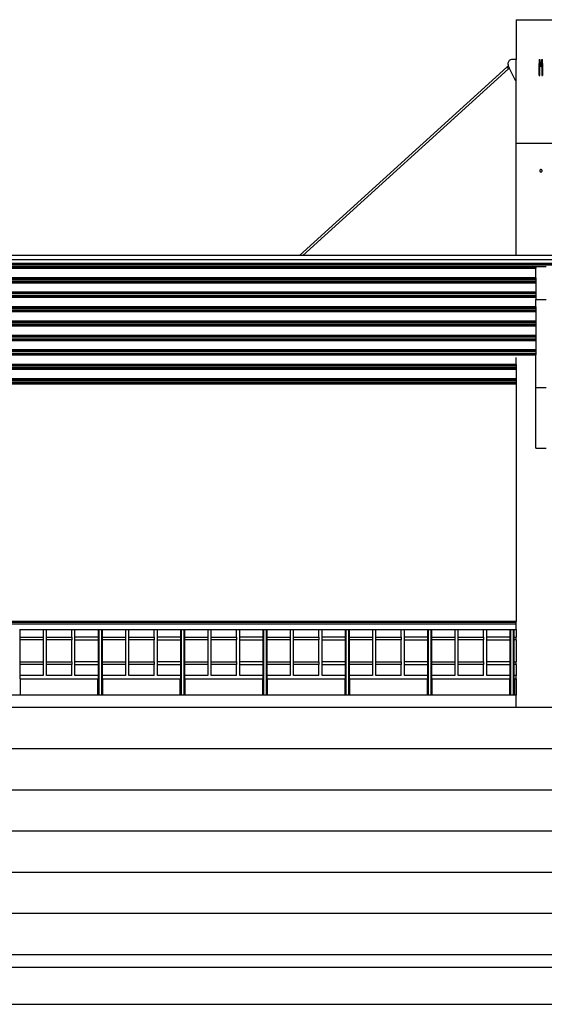
# Model space of a CAD drawing. Units: metres. Extents: x 30.2 to 129.5, y 36.2 to 70.9.
# Drawn here: x 45.4 to 51.8, y 37.4 to 49.3 of the extents above; entities that cross this region are included whole.
import ezdxf

# ---------------------------------------------------------------- set-up
doc = ezdxf.new("R2010")
doc.units = ezdxf.units.M
doc.layers.add('Edges', color=7, linetype='Continuous')

# ---------------------------------------------------------------- blocks, each defined once
blk = doc.blocks.new('grandstand fr')
at = {"layer": 'Edges'}
for p, q in [((-15.635, 13.25), (-15.035, 13.25)), ((-15.635, 13.25), (-15.635, 12.767)), ((-15.748, 12.673), (-18.266, 10.387)), ((-15.732, 12.691), (-15.749, 12.675)), ((-15.749, 12.675), (-15.749, 12.675)), ((-15.749, 12.675), (-15.749, 12.675)), ((-15.749, 12.675), (-15.749, 12.675)), ((-15.749, 12.675), (-15.749, 12.675)), ((-15.749, 12.674), (-15.749, 12.675)), ((-15.749, 12.675), (-15.749, 12.675)), ((-15.748, 12.674), (-15.749, 12.674)), ((-15.748, 12.674), (-15.748, 12.674)), ((-15.748, 12.673), (-15.748, 12.674)), ((-15.747, 12.673), (-15.748, 12.673)), ((-15.748, 12.673), (-15.748, 12.673)), ((-15.747, 12.672), (-15.747, 12.673)), ((-15.746, 12.672), (-15.747, 12.672)), ((-15.746, 12.671), (-15.746, 12.672)), ((-15.745, 12.671), (-15.746, 12.671)), ((-15.744, 12.67), (-15.745, 12.671)), ((-15.744, 12.669), (-15.744, 12.67)), ((-15.743, 12.668), (-15.744, 12.669)), ((-15.743, 12.668), (-15.743, 12.668)), ((-15.742, 12.667), (-15.743, 12.668)), ((-15.741, 12.666), (-15.742, 12.667)), ((-15.742, 12.667), (-15.742, 12.667)), ((-15.734, 12.731), (-15.736, 12.722)), ((-15.736, 12.722), (-15.736, 12.713)), ((-15.736, 12.713), (-15.735, 12.703)), ((-15.735, 12.703), (-15.732, 12.691)), ((-15.731, 12.739), (-15.734, 12.731)), ((-15.732, 12.691), (-15.73, 12.681)), ((-15.725, 12.747), (-15.731, 12.739)), ((-15.73, 12.681), (-15.72, 12.661)), ((-15.719, 12.754), (-15.725, 12.747)), ((-15.712, 12.759), (-15.719, 12.754)), ((-15.703, 12.763), (-15.712, 12.759)), ((-15.694, 12.766), (-15.703, 12.763)), ((-15.685, 12.767), (-15.694, 12.766)), ((-15.635, 12.767), (-15.685, 12.767)), ((-15.635, 12.517), (-15.635, 12.767)), ((-15.355, 12.767), (-15.347, 12.767)), ((-15.355, 12.767), (-15.355, 12.717)), ((-15.355, 12.692), (-15.355, 12.717)), ((-15.355, 12.717), (-15.347, 12.717)), ((-15.355, 12.571), (-15.355, 12.692)), ((-15.349, 12.692), (-15.355, 12.692)), ((-15.349, 12.703), (-15.35, 12.701)), ((-15.35, 12.701), (-15.35, 12.699)), ((-15.35, 12.699), (-15.35, 12.697)), ((-15.35, 12.697), (-15.35, 12.695)), ((-15.35, 12.695), (-15.35, 12.693)), ((-15.35, 12.693), (-15.349, 12.692)), ((-15.348, 12.704), (-15.349, 12.703)), ((-15.349, 12.692), (-15.348, 12.69)), ((-15.347, 12.692), (-15.349, 12.692)), ((-15.349, 12.692), (-15.349, 12.692)), ((-15.347, 12.706), (-15.348, 12.704)), ((-15.348, 12.69), (-15.347, 12.689)), ((-15.347, 12.767), (-15.347, 12.717)), ((-15.347, 12.717), (-15.347, 12.706)), ((-15.346, 12.707), (-15.347, 12.706)), ((-15.347, 12.706), (-15.347, 12.692)), ((-15.347, 12.706), (-15.347, 12.706)), ((-15.347, 12.692), (-15.347, 12.689)), ((-15.347, 12.571), (-15.347, 12.689)), ((-15.347, 12.689), (-15.347, 12.688)), ((-15.347, 12.688), (-15.345, 12.687)), ((-15.345, 12.709), (-15.346, 12.707)), ((-15.343, 12.71), (-15.345, 12.709)), ((-15.345, 12.687), (-15.344, 12.686)), ((-15.344, 12.686), (-15.342, 12.685)), ((-15.341, 12.711), (-15.343, 12.71)), ((-15.342, 12.685), (-15.341, 12.684)), ((-15.34, 12.711), (-15.341, 12.711)), ((-15.34, 12.731), (-15.34, 12.732)), ((-15.34, 12.732), (-15.34, 12.732)), ((-15.34, 12.732), (-15.34, 12.731)), ((-15.34, 12.731), (-15.339, 12.73)), ((-15.34, 12.712), (-15.34, 12.731)), ((-15.34, 12.731), (-15.34, 12.731)), ((-15.34, 12.731), (-15.34, 12.731)), ((-15.332, 12.731), (-15.34, 12.731)), ((-15.34, 12.731), (-15.34, 12.731)), ((-15.34, 12.711), (-15.34, 12.712)), ((-15.34, 12.711), (-15.339, 12.712)), ((-15.34, 12.712), (-15.339, 12.712)), ((-15.339, 12.73), (-15.339, 12.728)), ((-15.339, 12.728), (-15.339, 12.727)), ((-15.339, 12.727), (-15.339, 12.725)), ((-15.339, 12.725), (-15.339, 12.723)), ((-15.339, 12.718), (-15.339, 12.723)), ((-15.339, 12.718), (-15.339, 12.716)), ((-15.339, 12.716), (-15.339, 12.712)), ((-15.339, 12.712), (-15.338, 12.712)), ((-15.339, 12.712), (-15.339, 12.712)), ((-15.339, 12.712), (-15.339, 12.712)), ((-15.339, 12.712), (-15.336, 12.712)), ((-15.339, 12.708), (-15.339, 12.707)), ((-15.339, 12.707), (-15.339, 12.706)), ((-15.339, 12.706), (-15.339, 12.704)), ((-15.339, 12.704), (-15.339, 12.703)), ((-15.339, 12.703), (-15.339, 12.702)), ((-15.331, 12.702), (-15.339, 12.702)), ((-15.339, 12.702), (-15.339, 12.683)), ((-15.339, 12.683), (-15.339, 12.687)), ((-15.339, 12.683), (-15.339, 12.683)), ((-15.338, 12.683), (-15.339, 12.683)), ((-15.339, 12.683), (-15.339, 12.683)), ((-15.336, 12.683), (-15.339, 12.683)), ((-15.338, 12.712), (-15.337, 12.712)), ((-15.337, 12.683), (-15.338, 12.683)), ((-15.337, 12.712), (-15.336, 12.712)), ((-15.336, 12.683), (-15.337, 12.683)), ((-15.336, 12.712), (-15.336, 12.712)), ((-15.336, 12.712), (-15.335, 12.712)), ((-15.336, 12.683), (-15.336, 12.683)), ((-15.335, 12.683), (-15.336, 12.683)), ((-15.335, 12.712), (-15.334, 12.712)), ((-15.335, 12.712), (-15.332, 12.712)), ((-15.334, 12.683), (-15.335, 12.683)), ((-15.334, 12.712), (-15.333, 12.712)), ((-15.333, 12.683), (-15.334, 12.683)), ((-15.331, 12.683), (-15.334, 12.683)), ((-15.333, 12.712), (-15.332, 12.712)), ((-15.332, 12.683), (-15.333, 12.683)), ((-15.332, 12.731), (-15.332, 12.732)), ((-15.332, 12.732), (-15.332, 12.732)), ((-15.332, 12.732), (-15.332, 12.731)), ((-15.332, 12.732), (-15.332, 12.732)), ((-15.331, 12.73), (-15.332, 12.731)), ((-15.332, 12.731), (-15.332, 12.712)), ((-15.332, 12.712), (-15.332, 12.712)), ((-15.332, 12.712), (-15.332, 12.712)), ((-15.331, 12.711), (-15.332, 12.712)), ((-15.332, 12.712), (-15.331, 12.702)), ((-15.331, 12.683), (-15.332, 12.683)), ((-15.331, 12.729), (-15.331, 12.73)), ((-15.331, 12.727), (-15.331, 12.729)), ((-15.331, 12.725), (-15.331, 12.727)), ((-15.331, 12.723), (-15.331, 12.725)), ((-15.331, 12.721), (-15.331, 12.723)), ((-15.331, 12.721), (-15.331, 12.716)), ((-15.331, 12.716), (-15.331, 12.711)), ((-15.33, 12.711), (-15.331, 12.711)), ((-15.331, 12.709), (-15.331, 12.711)), ((-15.331, 12.707), (-15.331, 12.709)), ((-15.331, 12.706), (-15.331, 12.707)), ((-15.331, 12.704), (-15.331, 12.706)), ((-15.331, 12.703), (-15.331, 12.704)), ((-15.331, 12.702), (-15.331, 12.703)), ((-15.331, 12.684), (-15.331, 12.702)), ((-15.331, 12.702), (-15.331, 12.702)), ((-15.331, 12.702), (-15.331, 12.684)), ((-15.331, 12.684), (-15.33, 12.684)), ((-15.331, 12.684), (-15.331, 12.683)), ((-15.331, 12.684), (-15.331, 12.683)), ((-15.328, 12.71), (-15.33, 12.711)), ((-15.326, 12.709), (-15.328, 12.71)), ((-15.328, 12.685), (-15.327, 12.685)), ((-15.327, 12.685), (-15.326, 12.686)), ((-15.325, 12.708), (-15.326, 12.709)), ((-15.326, 12.686), (-15.324, 12.688)), ((-15.323, 12.707), (-15.325, 12.708)), ((-15.324, 12.688), (-15.323, 12.689)), ((-15.323, 12.767), (-15.315, 12.767)), ((-15.323, 12.717), (-15.323, 12.767)), ((-15.323, 12.717), (-15.315, 12.717)), ((-15.323, 12.706), (-15.323, 12.717)), ((-15.323, 12.706), (-15.323, 12.707)), ((-15.323, 12.692), (-15.323, 12.706)), ((-15.322, 12.705), (-15.323, 12.706)), ((-15.321, 12.692), (-15.323, 12.692)), ((-15.323, 12.689), (-15.323, 12.692)), ((-15.323, 12.689), (-15.322, 12.691)), ((-15.323, 12.689), (-15.323, 12.571)), ((-15.323, 12.689), (-15.323, 12.689)), ((-15.321, 12.703), (-15.322, 12.705)), ((-15.322, 12.691), (-15.321, 12.692)), ((-15.321, 12.702), (-15.321, 12.703)), ((-15.32, 12.7), (-15.321, 12.702)), ((-15.321, 12.694), (-15.32, 12.697)), ((-15.321, 12.692), (-15.321, 12.694)), ((-15.315, 12.692), (-15.321, 12.692)), ((-15.321, 12.692), (-15.321, 12.692)), ((-15.32, 12.697), (-15.32, 12.7)), ((-15.315, 12.717), (-15.315, 12.767)), ((-15.315, 12.717), (-15.315, 12.692)), ((-15.315, 12.692), (-15.315, 12.571)), ((-15.73, 12.654), (-18.227, 10.387)), ((-15.74, 12.665), (-15.741, 12.666)), ((-15.739, 12.664), (-15.74, 12.665)), ((-15.739, 12.664), (-15.739, 12.664)), ((-15.739, 12.664), (-15.738, 12.663)), ((-15.738, 12.663), (-15.738, 12.662)), ((-15.738, 12.662), (-15.737, 12.661)), ((-15.737, 12.661), (-15.736, 12.661)), ((-15.736, 12.661), (-15.735, 12.66)), ((-15.734, 12.658), (-15.735, 12.66)), ((-15.735, 12.66), (-15.735, 12.66)), ((-15.734, 12.658), (-15.734, 12.658)), ((-15.734, 12.658), (-15.733, 12.657)), ((-15.733, 12.657), (-15.733, 12.657)), ((-15.733, 12.657), (-15.732, 12.656)), ((-15.732, 12.656), (-15.731, 12.655)), ((-15.732, 12.656), (-15.732, 12.656)), ((-15.731, 12.655), (-15.731, 12.655)), ((-15.731, 12.655), (-15.73, 12.654)), ((-15.729, 12.653), (-15.73, 12.654)), ((-15.73, 12.654), (-15.73, 12.654)), ((-15.73, 12.654), (-15.73, 12.654)), ((-15.729, 12.653), (-15.72, 12.661)), ((-15.729, 12.653), (-15.72, 12.661)), ((-15.729, 12.653), (-15.729, 12.653)), ((-15.729, 12.653), (-15.729, 12.653)), ((-15.729, 12.653), (-15.729, 12.653)), ((-15.729, 12.653), (-15.729, 12.653)), ((-15.729, 12.653), (-15.729, 12.653)), ((-15.729, 12.653), (-15.729, 12.653)), ((-15.729, 12.653), (-15.729, 12.653)), ((-15.729, 12.653), (-15.729, 12.653)), ((-15.72, 12.661), (-15.72, 12.661)), ((-15.72, 12.661), (-15.647, 12.517)), ((-15.355, 12.571), (-15.347, 12.571)), ((-15.323, 12.571), (-15.315, 12.571)), ((-15.647, 12.517), (-15.635, 12.517)), ((-15.635, 11.75), (-15.635, 12.517)), ((-15.635, 11.75), (-15.342, 11.75)), ((-15.635, 10.387), (-15.635, 11.75)), ((-15.34, 11.75), (-15.33, 11.75)), ((-15.328, 11.75), (-15.035, 11.75)), ((-15.349, 11.421), (-15.35, 11.419)), ((-15.35, 11.419), (-15.35, 11.417)), ((-15.35, 11.417), (-15.35, 11.415)), ((-15.35, 11.415), (-15.349, 11.412)), ((-15.347, 11.425), (-15.349, 11.424)), ((-15.349, 11.424), (-15.349, 11.421)), ((-15.349, 11.412), (-15.349, 11.41)), ((-15.349, 11.41), (-15.347, 11.408)), ((-15.346, 11.427), (-15.347, 11.425)), ((-15.347, 11.408), (-15.346, 11.407)), ((-15.344, 11.429), (-15.346, 11.427)), ((-15.346, 11.407), (-15.344, 11.405)), ((-15.342, 11.43), (-15.344, 11.429)), ((-15.344, 11.405), (-15.342, 11.404)), ((-15.34, 11.431), (-15.342, 11.43)), ((-15.342, 11.404), (-15.342, 11.404)), ((-15.337, 11.431), (-15.34, 11.431)), ((-15.34, 11.403), (-15.337, 11.403)), ((-15.335, 11.431), (-15.337, 11.431)), ((-15.337, 11.403), (-15.335, 11.402)), ((-15.333, 11.431), (-15.335, 11.431)), ((-15.335, 11.402), (-15.333, 11.403)), ((-15.331, 11.431), (-15.333, 11.431)), ((-15.333, 11.403), (-15.331, 11.403)), ((-15.328, 11.43), (-15.331, 11.431)), ((-15.331, 11.403), (-15.33, 11.403)), ((-15.326, 11.429), (-15.328, 11.43)), ((-15.328, 11.404), (-15.326, 11.405)), ((-15.325, 11.427), (-15.326, 11.429)), ((-15.326, 11.405), (-15.325, 11.407)), ((-15.323, 11.425), (-15.325, 11.427)), ((-15.325, 11.407), (-15.323, 11.408)), ((-15.322, 11.424), (-15.323, 11.425)), ((-15.323, 11.408), (-15.322, 11.41)), ((-15.321, 11.421), (-15.322, 11.424)), ((-15.322, 11.41), (-15.321, 11.412)), ((-15.32, 11.419), (-15.321, 11.421)), ((-15.321, 11.412), (-15.32, 11.415)), ((-15.32, 11.417), (-15.32, 11.419)), ((-15.32, 11.415), (-15.32, 11.417)), ((-3.235, 10.337), (-27.435, 10.337)), ((-3.473, 10.292), (-27.198, 10.292)), ((-3.473, 10.28), (-27.198, 10.28)), ((-18.246, 10.387), (-22.424, 10.387)), ((-15.635, 10.387), (-18.246, 10.387)), ((-15.035, 10.387), (-15.635, 10.387)), ((-3.473, 10.272), (-27.198, 10.272)), ((-25.273, 10.254), (-15.398, 10.254)), ((-15.398, 10.242), (-25.273, 10.242)), ((-25.273, 10.233), (-15.398, 10.233)), ((-15.398, 10.255), (-15.273, 10.255)), ((-15.398, 10.255), (-15.398, 10.254)), ((-15.398, 10.254), (-15.398, 10.242)), ((-15.398, 10.242), (-15.398, 10.233)), ((-15.398, 10.117), (-15.398, 10.233)), ((-15.398, 10.117), (-25.273, 10.117)), ((-15.398, 10.105), (-25.273, 10.105)), ((-15.398, 10.097), (-25.273, 10.097)), ((-25.273, 10.079), (-15.398, 10.079)), ((-15.398, 10.067), (-25.273, 10.067)), ((-25.273, 10.058), (-15.398, 10.058)), ((-15.398, 10.117), (-15.398, 10.105)), ((-15.398, 10.105), (-15.398, 10.097)), ((-15.398, 10.097), (-15.398, 10.079)), ((-15.398, 10.079), (-15.398, 10.067)), ((-15.398, 10.067), (-15.398, 10.058)), ((-15.398, 10.058), (-15.398, 9.942)), ((-15.398, 9.942), (-25.273, 9.942)), ((-15.398, 9.93), (-25.273, 9.93)), ((-15.398, 9.922), (-25.273, 9.922)), ((-15.398, 9.942), (-15.398, 9.93)), ((-15.398, 9.93), (-15.398, 9.922)), ((-15.398, 9.922), (-15.398, 9.904)), ((-25.273, 9.904), (-15.398, 9.904)), ((-15.398, 9.892), (-25.273, 9.892)), ((-25.273, 9.883), (-15.398, 9.883)), ((-15.398, 9.904), (-15.398, 9.892)), ((-15.398, 9.892), (-15.398, 9.883)), ((-15.398, 9.883), (-15.398, 9.856)), ((-15.398, 9.856), (-15.273, 9.856)), ((-15.398, 9.767), (-15.398, 9.856)), ((-15.398, 9.767), (-25.273, 9.767)), ((-15.398, 9.755), (-25.273, 9.755)), ((-15.398, 9.747), (-25.273, 9.747)), ((-25.273, 9.729), (-15.398, 9.729)), ((-15.398, 9.717), (-25.273, 9.717)), ((-25.273, 9.708), (-15.398, 9.708)), ((-15.398, 9.767), (-15.398, 9.755)), ((-15.398, 9.755), (-15.398, 9.747)), ((-15.398, 9.747), (-15.398, 9.729)), ((-15.398, 9.729), (-15.398, 9.717)), ((-15.398, 9.717), (-15.398, 9.708)), ((-15.398, 9.708), (-15.398, 9.592)), ((-15.398, 9.592), (-25.273, 9.592)), ((-15.398, 9.58), (-25.273, 9.58)), ((-15.398, 9.572), (-25.273, 9.572)), ((-15.398, 9.592), (-15.398, 9.58)), ((-15.398, 9.58), (-15.398, 9.572)), ((-15.398, 9.572), (-15.398, 9.554)), ((-25.273, 9.554), (-15.398, 9.554)), ((-15.398, 9.542), (-25.273, 9.542)), ((-25.273, 9.533), (-15.398, 9.533)), ((-15.398, 9.554), (-15.398, 9.542)), ((-15.398, 9.542), (-15.398, 9.533)), ((-15.398, 9.533), (-15.398, 9.417)), ((-15.398, 9.417), (-25.273, 9.417)), ((-15.398, 9.405), (-25.273, 9.405)), ((-15.398, 9.397), (-25.273, 9.397)), ((-25.273, 9.379), (-15.398, 9.379)), ((-15.398, 9.367), (-25.273, 9.367)), ((-25.273, 9.358), (-15.398, 9.358)), ((-15.398, 9.417), (-15.398, 9.405)), ((-15.398, 9.405), (-15.398, 9.397)), ((-15.398, 9.397), (-15.398, 9.379)), ((-15.398, 9.379), (-15.398, 9.367)), ((-15.398, 9.367), (-15.398, 9.358)), ((-15.398, 9.358), (-15.398, 9.242)), ((-15.398, 9.242), (-25.273, 9.242)), ((-15.398, 9.23), (-25.273, 9.23)), ((-15.398, 9.222), (-25.273, 9.222)), ((-25.273, 9.204), (-15.398, 9.204)), ((-15.398, 9.242), (-15.398, 9.23)), ((-15.398, 9.23), (-15.398, 9.222)), ((-15.398, 9.222), (-15.398, 9.204)), ((-15.398, 9.204), (-15.398, 9.192)), ((-15.398, 9.192), (-25.273, 9.192)), ((-25.273, 9.183), (-15.398, 9.183)), ((-15.635, 9.067), (-15.635, 9.152)), ((-15.398, 9.192), (-15.398, 9.183)), ((-15.398, 8.782), (-15.398, 9.183)), ((-15.635, 9.067), (-25.035, 9.067)), ((-15.635, 9.055), (-25.035, 9.055)), ((-15.635, 9.047), (-25.035, 9.047)), ((-25.035, 9.029), (-15.635, 9.029)), ((-15.635, 9.017), (-25.035, 9.017)), ((-25.035, 9.008), (-15.635, 9.008)), ((-15.635, 9.067), (-15.635, 9.055)), ((-15.635, 9.055), (-15.635, 9.047)), ((-15.635, 9.047), (-15.635, 9.029)), ((-15.635, 9.029), (-15.635, 9.017)), ((-15.635, 9.017), (-15.635, 9.008)), ((-15.635, 9.008), (-15.635, 8.892)), ((-15.635, 8.892), (-25.035, 8.892)), ((-15.635, 8.88), (-25.035, 8.88)), ((-15.635, 8.872), (-25.035, 8.872)), ((-25.035, 8.854), (-15.635, 8.854)), ((-15.635, 8.892), (-15.635, 8.88)), ((-15.635, 8.88), (-15.635, 8.872)), ((-15.635, 8.872), (-15.635, 8.854)), ((-15.635, 8.854), (-15.635, 8.842)), ((-15.635, 8.842), (-25.035, 8.842)), ((-25.035, 8.833), (-15.635, 8.833)), ((-25.035, 8.832), (-15.635, 8.832)), ((-15.635, 8.842), (-15.635, 8.833)), ((-15.635, 8.833), (-15.635, 8.832)), ((-15.635, 8.832), (-15.635, 5.948)), ((-15.273, 8.782), (-15.398, 8.782)), ((-15.398, 8.05), (-15.398, 8.782)), ((-15.398, 8.05), (-15.273, 8.05)), ((-15.635, 5.948), (-25.035, 5.948)), ((-15.635, 5.934), (-25.035, 5.934)), ((-15.635, 5.916), (-25.035, 5.916)), ((-15.635, 5.934), (-15.635, 5.948)), ((-15.635, 5.916), (-15.635, 5.934)), ((-15.635, 5.851), (-15.635, 5.916)), ((-21.667, 5.851), (-21.659, 5.851)), ((-21.659, 5.851), (-21.379, 5.851)), ((-21.659, 5.756), (-21.659, 5.851)), ((-21.659, 5.756), (-21.379, 5.756)), ((-21.659, 5.726), (-21.659, 5.756)), ((-21.379, 5.851), (-21.379, 5.756)), ((-21.379, 5.851), (-21.339, 5.851)), ((-21.379, 5.756), (-21.379, 5.726)), ((-21.339, 5.851), (-21.032, 5.851)), ((-21.339, 5.756), (-21.339, 5.851)), ((-21.339, 5.756), (-21.032, 5.756)), ((-21.339, 5.726), (-21.339, 5.756)), ((-21.032, 5.756), (-21.032, 5.851)), ((-21.032, 5.851), (-20.992, 5.851)), ((-21.032, 5.756), (-21.032, 5.726)), ((-20.992, 5.851), (-20.712, 5.851)), ((-20.992, 5.756), (-20.992, 5.851)), ((-20.712, 5.756), (-20.992, 5.756)), ((-20.992, 5.726), (-20.992, 5.756)), ((-20.712, 5.851), (-20.704, 5.851)), ((-20.712, 5.851), (-20.712, 5.756)), ((-20.712, 5.756), (-20.712, 5.726)), ((-20.704, 5.851), (-20.667, 5.851)), ((-20.704, 5.851), (-20.704, 5.051)), ((-20.667, 5.851), (-20.659, 5.851)), ((-20.667, 5.051), (-20.667, 5.851)), ((-20.659, 5.851), (-20.379, 5.851)), ((-20.659, 5.756), (-20.659, 5.851)), ((-20.659, 5.756), (-20.379, 5.756)), ((-20.659, 5.726), (-20.659, 5.756)), ((-20.379, 5.851), (-20.379, 5.756)), ((-20.379, 5.851), (-20.339, 5.851)), ((-20.379, 5.756), (-20.379, 5.726)), ((-20.339, 5.851), (-20.032, 5.851)), ((-20.339, 5.756), (-20.339, 5.851)), ((-20.339, 5.756), (-20.032, 5.756)), ((-20.339, 5.726), (-20.339, 5.756)), ((-20.032, 5.756), (-20.032, 5.851)), ((-20.032, 5.851), (-19.992, 5.851)), ((-20.032, 5.756), (-20.032, 5.726)), ((-19.992, 5.851), (-19.712, 5.851)), ((-19.992, 5.756), (-19.992, 5.851)), ((-19.712, 5.756), (-19.992, 5.756)), ((-19.992, 5.726), (-19.992, 5.756)), ((-19.712, 5.851), (-19.704, 5.851)), ((-19.712, 5.851), (-19.712, 5.756)), ((-19.712, 5.756), (-19.712, 5.726)), ((-19.704, 5.851), (-19.667, 5.851)), ((-19.704, 5.851), (-19.704, 5.051)), ((-19.667, 5.851), (-19.659, 5.851)), ((-19.667, 5.051), (-19.667, 5.851)), ((-19.659, 5.851), (-19.379, 5.851)), ((-19.659, 5.756), (-19.659, 5.851)), ((-19.659, 5.756), (-19.379, 5.756)), ((-19.659, 5.726), (-19.659, 5.756)), ((-19.379, 5.851), (-19.379, 5.756)), ((-19.379, 5.851), (-19.339, 5.851)), ((-19.379, 5.756), (-19.379, 5.726)), ((-19.339, 5.851), (-19.032, 5.851)), ((-19.339, 5.756), (-19.339, 5.851)), ((-19.339, 5.756), (-19.032, 5.756)), ((-19.339, 5.726), (-19.339, 5.756)), ((-19.032, 5.756), (-19.032, 5.851)), ((-19.032, 5.851), (-18.992, 5.851)), ((-19.032, 5.756), (-19.032, 5.726)), ((-18.992, 5.851), (-18.712, 5.851)), ((-18.992, 5.756), (-18.992, 5.851)), ((-18.712, 5.756), (-18.992, 5.756)), ((-18.992, 5.726), (-18.992, 5.756)), ((-18.712, 5.851), (-18.704, 5.851)), ((-18.712, 5.851), (-18.712, 5.756)), ((-18.712, 5.756), (-18.712, 5.726)), ((-18.704, 5.851), (-18.667, 5.851)), ((-18.704, 5.851), (-18.704, 5.051)), ((-18.667, 5.851), (-18.659, 5.851)), ((-18.667, 5.051), (-18.667, 5.851)), ((-18.659, 5.851), (-18.379, 5.851)), ((-18.659, 5.756), (-18.659, 5.851)), ((-18.659, 5.756), (-18.379, 5.756)), ((-18.659, 5.726), (-18.659, 5.756)), ((-18.379, 5.851), (-18.379, 5.756)), ((-18.379, 5.851), (-18.339, 5.851)), ((-18.379, 5.756), (-18.379, 5.726)), ((-18.339, 5.851), (-18.032, 5.851)), ((-18.339, 5.756), (-18.339, 5.851)), ((-18.339, 5.756), (-18.032, 5.756)), ((-18.339, 5.726), (-18.339, 5.756)), ((-18.032, 5.756), (-18.032, 5.851)), ((-18.032, 5.851), (-17.992, 5.851)), ((-18.032, 5.756), (-18.032, 5.726)), ((-17.992, 5.851), (-17.712, 5.851)), ((-17.992, 5.756), (-17.992, 5.851)), ((-17.712, 5.756), (-17.992, 5.756)), ((-17.992, 5.726), (-17.992, 5.756)), ((-17.712, 5.851), (-17.704, 5.851)), ((-17.712, 5.851), (-17.712, 5.756)), ((-17.712, 5.756), (-17.712, 5.726)), ((-17.704, 5.851), (-17.667, 5.851)), ((-17.704, 5.851), (-17.704, 5.051)), ((-17.667, 5.851), (-17.659, 5.851)), ((-17.667, 5.051), (-17.667, 5.851)), ((-17.659, 5.851), (-17.379, 5.851)), ((-17.659, 5.756), (-17.659, 5.851)), ((-17.659, 5.756), (-17.379, 5.756)), ((-17.659, 5.726), (-17.659, 5.756)), ((-17.379, 5.851), (-17.379, 5.756)), ((-17.379, 5.851), (-17.339, 5.851)), ((-17.379, 5.756), (-17.379, 5.726)), ((-17.339, 5.851), (-17.032, 5.851)), ((-17.339, 5.756), (-17.339, 5.851)), ((-17.339, 5.756), (-17.032, 5.756)), ((-17.339, 5.726), (-17.339, 5.756)), ((-17.032, 5.756), (-17.032, 5.851)), ((-17.032, 5.851), (-16.992, 5.851)), ((-17.032, 5.756), (-17.032, 5.726)), ((-16.992, 5.851), (-16.712, 5.851)), ((-16.992, 5.756), (-16.992, 5.851)), ((-16.712, 5.756), (-16.992, 5.756)), ((-16.992, 5.726), (-16.992, 5.756)), ((-16.712, 5.851), (-16.704, 5.851)), ((-16.712, 5.851), (-16.712, 5.756)), ((-16.712, 5.756), (-16.712, 5.726)), ((-16.704, 5.851), (-16.667, 5.851)), ((-16.704, 5.851), (-16.704, 5.051)), ((-16.667, 5.851), (-16.659, 5.851)), ((-16.667, 5.051), (-16.667, 5.851)), ((-16.659, 5.851), (-16.379, 5.851)), ((-16.659, 5.756), (-16.659, 5.851)), ((-16.659, 5.756), (-16.379, 5.756)), ((-16.659, 5.726), (-16.659, 5.756)), ((-16.379, 5.851), (-16.379, 5.756)), ((-16.379, 5.851), (-16.339, 5.851)), ((-16.379, 5.756), (-16.379, 5.726)), ((-16.339, 5.851), (-16.032, 5.851)), ((-16.339, 5.756), (-16.339, 5.851)), ((-16.339, 5.756), (-16.032, 5.756)), ((-16.339, 5.726), (-16.339, 5.756)), ((-16.032, 5.756), (-16.032, 5.851)), ((-16.032, 5.851), (-15.992, 5.851)), ((-16.032, 5.756), (-16.032, 5.726)), ((-15.992, 5.851), (-15.712, 5.851)), ((-15.992, 5.756), (-15.992, 5.851)), ((-15.712, 5.756), (-15.992, 5.756)), ((-15.992, 5.726), (-15.992, 5.756)), ((-15.712, 5.851), (-15.704, 5.851)), ((-15.712, 5.851), (-15.712, 5.756)), ((-15.712, 5.756), (-15.712, 5.726)), ((-15.704, 5.851), (-15.667, 5.851)), ((-15.704, 5.851), (-15.704, 5.051)), ((-15.667, 5.851), (-15.659, 5.851)), ((-15.667, 5.051), (-15.667, 5.851)), ((-15.659, 5.851), (-15.635, 5.851)), ((-15.659, 5.756), (-15.659, 5.851)), ((-15.659, 5.726), (-15.659, 5.756)), ((-15.659, 5.756), (-15.635, 5.756)), ((-15.635, 5.851), (-15.635, 5.756)), ((-15.635, 5.726), (-15.635, 5.756)), ((-21.379, 5.726), (-21.659, 5.726)), ((-21.659, 5.456), (-21.659, 5.726)), ((-21.379, 5.726), (-21.379, 5.456)), ((-21.032, 5.726), (-21.339, 5.726)), ((-21.339, 5.456), (-21.339, 5.726)), ((-21.032, 5.456), (-21.032, 5.726)), ((-20.992, 5.726), (-20.712, 5.726)), ((-20.992, 5.456), (-20.992, 5.726)), ((-20.712, 5.726), (-20.712, 5.456)), ((-20.379, 5.726), (-20.659, 5.726)), ((-20.659, 5.456), (-20.659, 5.726)), ((-20.379, 5.726), (-20.379, 5.456)), ((-20.032, 5.726), (-20.339, 5.726)), ((-20.339, 5.456), (-20.339, 5.726)), ((-20.032, 5.456), (-20.032, 5.726)), ((-19.992, 5.726), (-19.712, 5.726)), ((-19.992, 5.456), (-19.992, 5.726)), ((-19.712, 5.726), (-19.712, 5.456)), ((-19.379, 5.726), (-19.659, 5.726)), ((-19.659, 5.456), (-19.659, 5.726)), ((-19.379, 5.726), (-19.379, 5.456)), ((-19.032, 5.726), (-19.339, 5.726)), ((-19.339, 5.456), (-19.339, 5.726)), ((-19.032, 5.456), (-19.032, 5.726)), ((-18.992, 5.726), (-18.712, 5.726)), ((-18.992, 5.456), (-18.992, 5.726)), ((-18.712, 5.726), (-18.712, 5.456)), ((-18.379, 5.726), (-18.659, 5.726)), ((-18.659, 5.456), (-18.659, 5.726)), ((-18.379, 5.726), (-18.379, 5.456)), ((-18.032, 5.726), (-18.339, 5.726)), ((-18.339, 5.456), (-18.339, 5.726)), ((-18.032, 5.456), (-18.032, 5.726)), ((-17.992, 5.726), (-17.712, 5.726)), ((-17.992, 5.456), (-17.992, 5.726)), ((-17.712, 5.726), (-17.712, 5.456)), ((-17.379, 5.726), (-17.659, 5.726)), ((-17.659, 5.456), (-17.659, 5.726)), ((-17.379, 5.726), (-17.379, 5.456)), ((-17.032, 5.726), (-17.339, 5.726)), ((-17.339, 5.456), (-17.339, 5.726)), ((-17.032, 5.456), (-17.032, 5.726)), ((-16.992, 5.726), (-16.712, 5.726)), ((-16.992, 5.456), (-16.992, 5.726)), ((-16.712, 5.726), (-16.712, 5.456)), ((-16.379, 5.726), (-16.659, 5.726)), ((-16.659, 5.456), (-16.659, 5.726)), ((-16.379, 5.726), (-16.379, 5.456)), ((-16.032, 5.726), (-16.339, 5.726)), ((-16.339, 5.456), (-16.339, 5.726)), ((-16.032, 5.456), (-16.032, 5.726)), ((-15.992, 5.726), (-15.712, 5.726)), ((-15.992, 5.456), (-15.992, 5.726)), ((-15.712, 5.726), (-15.712, 5.456)), ((-15.635, 5.726), (-15.659, 5.726)), ((-15.659, 5.456), (-15.659, 5.726)), ((-15.635, 5.726), (-15.635, 5.456)), ((-21.659, 5.456), (-21.379, 5.456)), ((-21.659, 5.426), (-21.659, 5.456)), ((-21.379, 5.426), (-21.659, 5.426)), ((-21.659, 5.291), (-21.659, 5.426)), ((-21.379, 5.456), (-21.379, 5.426)), ((-21.379, 5.426), (-21.379, 5.291)), ((-21.339, 5.456), (-21.032, 5.456)), ((-21.339, 5.426), (-21.339, 5.456)), ((-21.032, 5.426), (-21.339, 5.426)), ((-21.339, 5.291), (-21.339, 5.426)), ((-21.032, 5.456), (-21.032, 5.426)), ((-21.032, 5.291), (-21.032, 5.426)), ((-20.712, 5.456), (-20.992, 5.456)), ((-20.992, 5.426), (-20.992, 5.456)), ((-20.992, 5.426), (-20.712, 5.426)), ((-20.992, 5.291), (-20.992, 5.426)), ((-20.712, 5.456), (-20.712, 5.426)), ((-20.712, 5.426), (-20.712, 5.291)), ((-20.659, 5.456), (-20.379, 5.456)), ((-20.659, 5.426), (-20.659, 5.456)), ((-20.379, 5.426), (-20.659, 5.426)), ((-20.659, 5.291), (-20.659, 5.426)), ((-20.379, 5.456), (-20.379, 5.426)), ((-20.379, 5.426), (-20.379, 5.291)), ((-20.339, 5.456), (-20.032, 5.456)), ((-20.339, 5.426), (-20.339, 5.456)), ((-20.032, 5.426), (-20.339, 5.426)), ((-20.339, 5.291), (-20.339, 5.426)), ((-20.032, 5.456), (-20.032, 5.426)), ((-20.032, 5.291), (-20.032, 5.426)), ((-19.712, 5.456), (-19.992, 5.456)), ((-19.992, 5.426), (-19.992, 5.456)), ((-19.992, 5.426), (-19.712, 5.426)), ((-19.992, 5.291), (-19.992, 5.426)), ((-19.712, 5.456), (-19.712, 5.426)), ((-19.712, 5.426), (-19.712, 5.291)), ((-19.659, 5.456), (-19.379, 5.456)), ((-19.659, 5.426), (-19.659, 5.456)), ((-19.379, 5.426), (-19.659, 5.426)), ((-19.659, 5.291), (-19.659, 5.426)), ((-19.379, 5.456), (-19.379, 5.426)), ((-19.379, 5.426), (-19.379, 5.291)), ((-19.339, 5.456), (-19.032, 5.456)), ((-19.339, 5.426), (-19.339, 5.456)), ((-19.032, 5.426), (-19.339, 5.426)), ((-19.339, 5.291), (-19.339, 5.426)), ((-19.032, 5.456), (-19.032, 5.426)), ((-19.032, 5.291), (-19.032, 5.426)), ((-18.712, 5.456), (-18.992, 5.456)), ((-18.992, 5.426), (-18.992, 5.456)), ((-18.992, 5.426), (-18.712, 5.426)), ((-18.992, 5.291), (-18.992, 5.426)), ((-18.712, 5.456), (-18.712, 5.426)), ((-18.712, 5.426), (-18.712, 5.291)), ((-18.659, 5.456), (-18.379, 5.456)), ((-18.659, 5.426), (-18.659, 5.456)), ((-18.379, 5.426), (-18.659, 5.426)), ((-18.659, 5.291), (-18.659, 5.426)), ((-18.379, 5.456), (-18.379, 5.426)), ((-18.379, 5.426), (-18.379, 5.291)), ((-18.339, 5.456), (-18.032, 5.456)), ((-18.339, 5.426), (-18.339, 5.456)), ((-18.032, 5.426), (-18.339, 5.426)), ((-18.339, 5.291), (-18.339, 5.426)), ((-18.032, 5.456), (-18.032, 5.426)), ((-18.032, 5.291), (-18.032, 5.426)), ((-17.712, 5.456), (-17.992, 5.456)), ((-17.992, 5.426), (-17.992, 5.456)), ((-17.992, 5.426), (-17.712, 5.426)), ((-17.992, 5.291), (-17.992, 5.426)), ((-17.712, 5.456), (-17.712, 5.426)), ((-17.712, 5.426), (-17.712, 5.291)), ((-17.659, 5.456), (-17.379, 5.456)), ((-17.659, 5.426), (-17.659, 5.456)), ((-17.379, 5.426), (-17.659, 5.426)), ((-17.659, 5.291), (-17.659, 5.426)), ((-17.379, 5.456), (-17.379, 5.426)), ((-17.379, 5.426), (-17.379, 5.291)), ((-17.339, 5.456), (-17.032, 5.456)), ((-17.339, 5.426), (-17.339, 5.456)), ((-17.032, 5.426), (-17.339, 5.426)), ((-17.339, 5.291), (-17.339, 5.426)), ((-17.032, 5.456), (-17.032, 5.426)), ((-17.032, 5.291), (-17.032, 5.426)), ((-16.712, 5.456), (-16.992, 5.456)), ((-16.992, 5.426), (-16.992, 5.456)), ((-16.992, 5.426), (-16.712, 5.426)), ((-16.992, 5.291), (-16.992, 5.426)), ((-16.712, 5.456), (-16.712, 5.426)), ((-16.712, 5.426), (-16.712, 5.291)), ((-16.659, 5.456), (-16.379, 5.456)), ((-16.659, 5.426), (-16.659, 5.456)), ((-16.379, 5.426), (-16.659, 5.426)), ((-16.659, 5.291), (-16.659, 5.426)), ((-16.379, 5.456), (-16.379, 5.426)), ((-16.379, 5.426), (-16.379, 5.291)), ((-16.339, 5.456), (-16.032, 5.456)), ((-16.339, 5.426), (-16.339, 5.456)), ((-16.032, 5.426), (-16.339, 5.426)), ((-16.339, 5.291), (-16.339, 5.426)), ((-16.032, 5.456), (-16.032, 5.426)), ((-16.032, 5.291), (-16.032, 5.426)), ((-15.712, 5.456), (-15.992, 5.456)), ((-15.992, 5.426), (-15.992, 5.456)), ((-15.992, 5.426), (-15.712, 5.426)), ((-15.992, 5.291), (-15.992, 5.426)), ((-15.712, 5.456), (-15.712, 5.426)), ((-15.712, 5.426), (-15.712, 5.291)), ((-15.659, 5.426), (-15.659, 5.456)), ((-15.659, 5.456), (-15.635, 5.456)), ((-15.635, 5.426), (-15.659, 5.426)), ((-15.659, 5.291), (-15.659, 5.426)), ((-15.635, 5.426), (-15.635, 5.456)), ((-15.635, 5.426), (-15.635, 5.291)), ((-21.379, 5.291), (-21.659, 5.291)), ((-21.659, 5.251), (-21.659, 5.291)), ((-21.032, 5.291), (-21.339, 5.291)), ((-20.712, 5.291), (-20.992, 5.291)), ((-20.712, 5.291), (-20.712, 5.251)), ((-20.379, 5.291), (-20.659, 5.291)), ((-20.659, 5.251), (-20.659, 5.291)), ((-20.032, 5.291), (-20.339, 5.291)), ((-19.712, 5.291), (-19.992, 5.291)), ((-19.712, 5.291), (-19.712, 5.251)), ((-19.379, 5.291), (-19.659, 5.291)), ((-19.659, 5.251), (-19.659, 5.291)), ((-19.032, 5.291), (-19.339, 5.291)), ((-18.712, 5.291), (-18.992, 5.291)), ((-18.712, 5.291), (-18.712, 5.251)), ((-18.379, 5.291), (-18.659, 5.291)), ((-18.659, 5.251), (-18.659, 5.291)), ((-18.032, 5.291), (-18.339, 5.291)), ((-17.712, 5.291), (-17.992, 5.291)), ((-17.712, 5.291), (-17.712, 5.251)), ((-17.379, 5.291), (-17.659, 5.291)), ((-17.659, 5.251), (-17.659, 5.291)), ((-17.032, 5.291), (-17.339, 5.291)), ((-16.712, 5.291), (-16.992, 5.291)), ((-16.712, 5.291), (-16.712, 5.251)), ((-16.379, 5.291), (-16.659, 5.291)), ((-16.659, 5.251), (-16.659, 5.291)), ((-16.032, 5.291), (-16.339, 5.291)), ((-15.712, 5.291), (-15.992, 5.291)), ((-15.712, 5.291), (-15.712, 5.251)), ((-15.635, 5.291), (-15.659, 5.291)), ((-15.659, 5.251), (-15.659, 5.291)), ((-15.635, 5.251), (-15.635, 5.291)), ((-21.659, 5.251), (-21.654, 5.251)), ((-21.654, 5.251), (-20.717, 5.251)), ((-21.654, 5.051), (-21.654, 5.251)), ((-20.717, 5.251), (-20.712, 5.251)), ((-20.717, 5.251), (-20.717, 5.051)), ((-20.659, 5.251), (-20.654, 5.251)), ((-20.654, 5.251), (-19.717, 5.251)), ((-20.654, 5.051), (-20.654, 5.251)), ((-19.717, 5.251), (-19.712, 5.251)), ((-19.717, 5.251), (-19.717, 5.051)), ((-19.659, 5.251), (-19.654, 5.251)), ((-19.654, 5.251), (-18.717, 5.251)), ((-19.654, 5.051), (-19.654, 5.251)), ((-18.717, 5.251), (-18.712, 5.251)), ((-18.717, 5.251), (-18.717, 5.051)), ((-18.659, 5.251), (-18.654, 5.251)), ((-18.654, 5.251), (-17.717, 5.251)), ((-18.654, 5.051), (-18.654, 5.251)), ((-17.717, 5.251), (-17.712, 5.251)), ((-17.717, 5.251), (-17.717, 5.051)), ((-17.659, 5.251), (-17.654, 5.251)), ((-17.654, 5.251), (-16.717, 5.251)), ((-17.654, 5.051), (-17.654, 5.251)), ((-16.717, 5.251), (-16.712, 5.251)), ((-16.717, 5.251), (-16.717, 5.051)), ((-16.659, 5.251), (-16.654, 5.251)), ((-16.654, 5.251), (-15.717, 5.251)), ((-16.654, 5.051), (-16.654, 5.251)), ((-15.717, 5.251), (-15.712, 5.251)), ((-15.717, 5.251), (-15.717, 5.051)), ((-15.659, 5.251), (-15.654, 5.251)), ((-15.654, 5.251), (-15.635, 5.251)), ((-15.654, 5.051), (-15.654, 5.251)), ((-15.635, 5.251), (-15.635, 5.051)), ((-15.635, 5.051), (-25.035, 5.051)), ((-21.654, 5.051), (-21.667, 5.051)), ((-20.717, 5.051), (-21.654, 5.051)), ((-20.704, 5.051), (-20.717, 5.051)), ((-20.667, 5.051), (-20.704, 5.051)), ((-20.654, 5.051), (-20.667, 5.051)), ((-19.717, 5.051), (-20.654, 5.051)), ((-19.704, 5.051), (-19.717, 5.051)), ((-19.667, 5.051), (-19.704, 5.051)), ((-19.654, 5.051), (-19.667, 5.051)), ((-18.717, 5.051), (-19.654, 5.051)), ((-18.704, 5.051), (-18.717, 5.051)), ((-18.667, 5.051), (-18.704, 5.051)), ((-18.654, 5.051), (-18.667, 5.051)), ((-17.717, 5.051), (-18.654, 5.051)), ((-17.704, 5.051), (-17.717, 5.051)), ((-17.667, 5.051), (-17.704, 5.051)), ((-17.654, 5.051), (-17.667, 5.051)), ((-16.717, 5.051), (-17.654, 5.051)), ((-16.704, 5.051), (-16.717, 5.051)), ((-16.667, 5.051), (-16.704, 5.051)), ((-16.654, 5.051), (-16.667, 5.051)), ((-15.717, 5.051), (-16.654, 5.051)), ((-15.704, 5.051), (-15.717, 5.051)), ((-15.667, 5.051), (-15.704, 5.051)), ((-15.654, 5.051), (-15.667, 5.051)), ((-15.635, 5.051), (-15.654, 5.051)), ((-15.635, 4.901), (-15.635, 5.051)), ((-15.635, 4.901), (-24.735, 4.901)), ((-15.035, 4.901), (-15.635, 4.901)), ((-5.935, 4.401), (-24.735, 4.401)), ((-5.935, 3.901), (-24.735, 3.901)), ((-5.935, 3.401), (-24.735, 3.401)), ((-5.935, 2.901), (-24.735, 2.901)), ((-5.935, 2.401), (-24.735, 2.401)), ((-5.935, 1.901), (-24.735, 1.901)), ((-35.26, 1.751), (4.74, 1.751)), ((-35.26, 1.301), (4.74, 1.301))]:
    blk.add_line(p, q, dxfattribs=at)

msp = doc.modelspace()

# ---------------------------------------------------------------- block references
msp.add_blockref('grandstand fr', (67.096, 36.057))

doc.saveas('drawing.dxf')
